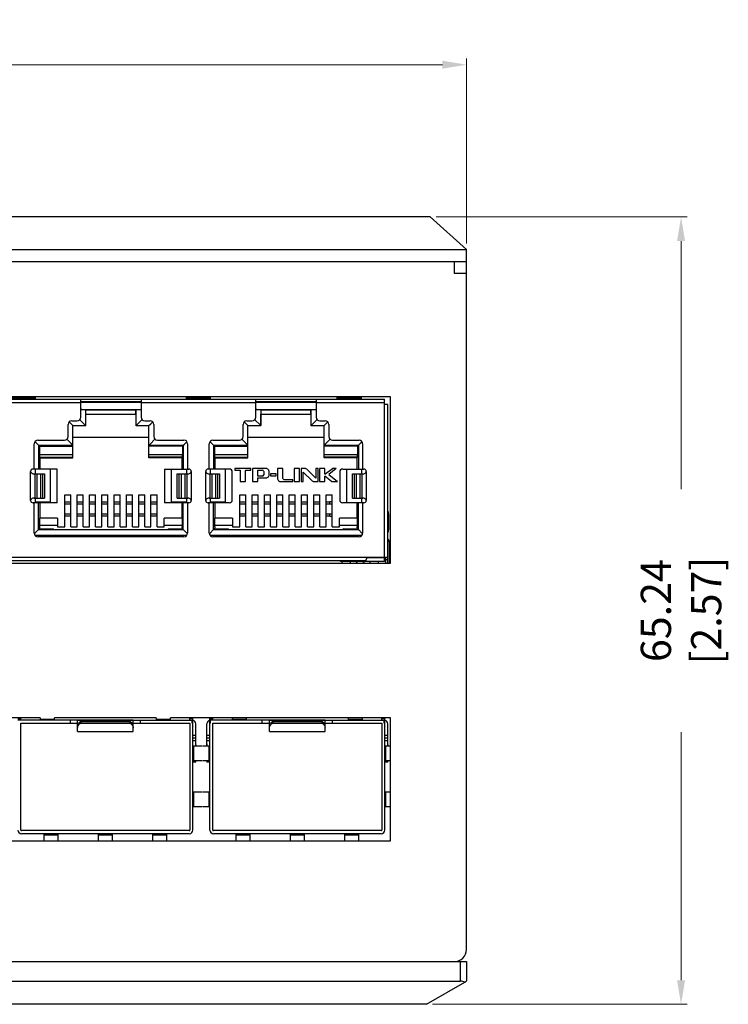
# Model space of a CAD drawing. Units: millimetres. Extents: x 2534 to 3374, y 1313 to 1890.
# Drawn here: x 2899 to 2957, y 1617 to 1699 of the extents above; entities that cross this region are included whole.
import ezdxf

# ---------------------------------------------------------------- set-up
doc = ezdxf.new("R2010")
doc.units = ezdxf.units.MM
doc.layers.add('ECAD_SFP-C-H8_95', color=7, linetype='Continuous')
doc.styles.add('DIM', font='simplex.shx', dxfattribs={"width": 0.8})
doc.dimstyles.new('11', dxfattribs={"dimtxt": 2.5, "dimasz": 2, "dimexe": 0.49975, "dimexo": 0.49975, "dimgap": 0.49975, "dimtad": 0, "dimzin": 1, "dimdsep": 46, "dimtxsty": 'DIM', "dimcen": 0, "dimclrd": 3, "dimclre": 3, "dimclrt": 7, "dimazin": 0, "dimtfac": 1, "dimtofl": 0, "dimtmove": 0, "dimatfit": 3, "dimfxl": 1, "dimtolj": 1, "dimlwd": 5, "dimlwe": 5, "dimarcsym": 0})

# ---------------------------------------------------------------- blocks, each defined once
blk = doc.blocks.new('*D44')
at = {"color": 3, "lineweight": 5, "transparency": 16777216}
for p, q in [((2798.516, 1680.124), (2798.516, 1695.439)), ((2935.516, 1680.124), (2935.516, 1695.439)), ((2800.516, 1694.939), (2856.183, 1694.939)), ((2933.516, 1694.939), (2877.849, 1694.939))]:
    blk.add_line(p, q, dxfattribs=at)
at = {"color": 3, "transparency": 16777216}
for points in [[(2800.516, 1695.272), (2800.516, 1694.606), (2798.516, 1694.939)], [(2933.516, 1695.272), (2933.516, 1694.606), (2935.516, 1694.939)]]:
    blk.add_solid(points, dxfattribs=at)
at = {"layer": 'DEFPOINTS', "color": 0, "transparency": 16777216}
for p in [(2798.516, 1694.939), (2798.516, 1679.624), (2935.516, 1679.624)]:
    blk.add_point(p, dxfattribs=at)
at = {"color": 7, "transparency": 16777216, "insert": (2867.016, 1694.939), "char_height": 2.5, "attachment_point": 5, "style": 'DIM'}
blk.add_mtext('\\A1;137.00 [5.39]', dxfattribs=at)
blk = doc.blocks.new('*D45')
at = {"color": 3, "lineweight": 5, "transparency": 16777216}
for p, q in [((2933.015, 1682.324), (2953.788, 1682.324)), ((2953.289, 1680.324), (2953.289, 1659.776)), ((2953.289, 1619.085), (2953.289, 1639.633)), ((2932.695, 1617.085), (2953.788, 1617.085))]:
    blk.add_line(p, q, dxfattribs=at)
at = {"color": 3, "transparency": 16777216}
for points in [[(2952.955, 1680.324), (2953.622, 1680.324), (2953.289, 1682.324)], [(2952.955, 1619.085), (2953.622, 1619.085), (2953.289, 1617.085)]]:
    blk.add_solid(points, dxfattribs=at)
at = {"layer": 'DEFPOINTS', "color": 0, "transparency": 16777216}
for p in [(2932.516, 1682.324), (2932.195, 1617.085), (2953.289, 1617.085)]:
    blk.add_point(p, dxfattribs=at)
at = {"color": 7, "transparency": 16777216, "insert": (2953.289, 1649.705), "char_height": 2.5, "attachment_point": 5, "rotation": 90, "style": 'DIM'}
blk.add_mtext('\\A1;65.24 [2.57]', dxfattribs=at)

msp = doc.modelspace()

# ---------------------------------------------------------------- linework, layer by layer
at = {"color": 7, "linetype": 'Continuous'}
for p, q in [((2932.516, 1682.324), (2801.516, 1682.324)), ((2935.516, 1679.624), (2932.516, 1682.324)), ((2798.516, 1679.624), (2935.516, 1679.624)), ((2935.516, 1621.624), (2935.516, 1679.624)), ((2798.516, 1678.624), (2935.516, 1678.624)), ((2934.516, 1677.624), (2934.516, 1678.624)), ((2935.516, 1677.624), (2934.516, 1677.624)), ((2929.215, 1667.424), (2810.415, 1667.424)), ((2810.915, 1667.224), (2928.715, 1667.224)), ((2903.565, 1666.924), (2894.065, 1666.924)), ((2899.815, 1667.37), (2897.815, 1667.37)), ((2897.815, 1667.271), (2899.815, 1667.271)), ((2899.815, 1667.253), (2899.815, 1667.41)), ((2903.565, 1665.724), (2903.565, 1667.224)), ((2903.565, 1667.024), (2908.565, 1667.024)), ((2903.565, 1666.974), (2908.565, 1666.974)), ((2908.565, 1667.224), (2908.565, 1665.724)), ((2918.065, 1666.924), (2908.565, 1666.924)), ((2912.315, 1667.225), (2912.315, 1667.41)), ((2914.315, 1667.37), (2912.315, 1667.37)), ((2912.315, 1667.271), (2914.315, 1667.271)), ((2914.315, 1667.253), (2914.315, 1667.41)), ((2918.065, 1665.724), (2918.065, 1667.224)), ((2918.065, 1667.024), (2923.065, 1667.024)), ((2918.065, 1666.974), (2923.065, 1666.974)), ((2923.065, 1667.224), (2923.065, 1665.724)), ((2928.715, 1666.924), (2923.065, 1666.924)), ((2924.815, 1667.225), (2924.815, 1667.41)), ((2926.815, 1667.37), (2924.815, 1667.37)), ((2924.815, 1667.271), (2926.815, 1667.271)), ((2926.815, 1667.253), (2926.815, 1667.41)), ((2928.715, 1653.774), (2928.715, 1667.224)), ((2929.015, 1666.774), (2928.715, 1666.774)), ((2929.015, 1653.624), (2929.015, 1666.774)), ((2929.215, 1653.624), (2929.215, 1667.424)), ((2903.565, 1666.374), (2908.565, 1666.374)), ((2903.97, 1666.37), (2903.97, 1665.03)), ((2903.97, 1666.37), (2903.997, 1666.343)), ((2903.982, 1665.974), (2908.149, 1665.974)), ((2903.982, 1665.017), (2903.982, 1665.974)), ((2903.997, 1666.343), (2908.134, 1666.343)), ((2903.997, 1665.974), (2903.997, 1666.343)), ((2908.161, 1666.37), (2908.134, 1666.343)), ((2908.134, 1665.974), (2908.134, 1666.343)), ((2908.149, 1665.017), (2908.149, 1665.974)), ((2908.161, 1665.03), (2908.161, 1666.37)), ((2918.065, 1666.374), (2923.065, 1666.374)), ((2918.47, 1666.37), (2918.497, 1666.343)), ((2918.47, 1666.37), (2918.47, 1665.03)), ((2918.482, 1665.974), (2922.649, 1665.974)), ((2918.482, 1665.017), (2918.482, 1665.974)), ((2918.497, 1666.343), (2922.634, 1666.343)), ((2918.497, 1665.974), (2918.497, 1666.343)), ((2922.661, 1666.37), (2922.634, 1666.343)), ((2922.634, 1665.974), (2922.634, 1666.343)), ((2922.649, 1665.017), (2922.649, 1665.974)), ((2922.661, 1665.03), (2922.661, 1666.37)), ((2902.515, 1664.124), (2902.515, 1665.124)), ((2902.772, 1665.173), (2902.607, 1665.338)), ((2902.915, 1665.03), (2902.772, 1665.173)), ((2902.815, 1665.424), (2903.265, 1665.424)), ((2903.97, 1665.03), (2903.47, 1665.53)), ((2908.161, 1665.03), (2908.661, 1665.53)), ((2908.865, 1665.424), (2909.315, 1665.424)), ((2909.215, 1665.03), (2909.359, 1665.173)), ((2909.359, 1665.173), (2909.524, 1665.338)), ((2909.615, 1665.124), (2909.615, 1664.124)), ((2917.015, 1664.124), (2917.015, 1665.124)), ((2917.272, 1665.173), (2917.107, 1665.338)), ((2917.415, 1665.03), (2917.272, 1665.173)), ((2917.315, 1665.424), (2917.765, 1665.424)), ((2918.47, 1665.03), (2917.97, 1665.53)), ((2922.661, 1665.03), (2923.161, 1665.53)), ((2923.365, 1665.424), (2923.815, 1665.424)), ((2923.715, 1665.03), (2923.859, 1665.173)), ((2923.859, 1665.173), (2924.024, 1665.338)), ((2924.115, 1665.124), (2924.115, 1664.124)), ((2902.915, 1665.03), (2903.97, 1665.03)), ((2902.915, 1662.374), (2902.915, 1665.03)), ((2903.982, 1665.017), (2902.915, 1665.017)), ((2909.215, 1665.017), (2908.149, 1665.017)), ((2908.161, 1665.03), (2909.215, 1665.03)), ((2909.215, 1662.374), (2909.215, 1665.03)), ((2917.415, 1665.03), (2918.47, 1665.03)), ((2917.415, 1662.374), (2917.415, 1665.03)), ((2918.482, 1665.017), (2917.415, 1665.017)), ((2923.715, 1665.017), (2922.649, 1665.017)), ((2922.661, 1665.03), (2923.715, 1665.03)), ((2923.715, 1662.374), (2923.715, 1665.03)), ((2899.715, 1661.434), (2899.715, 1663.524)), ((2899.836, 1663.643), (2899.777, 1663.703)), ((2899.925, 1663.554), (2899.836, 1663.643)), ((2899.975, 1663.505), (2899.925, 1663.554)), ((2900.07, 1663.41), (2899.975, 1663.505)), ((2900.015, 1663.824), (2902.215, 1663.824)), ((2902.822, 1663.504), (2902.415, 1663.91)), ((2902.915, 1663.41), (2902.822, 1663.504)), ((2902.915, 1664.074), (2909.215, 1664.074)), ((2909.215, 1663.41), (2909.309, 1663.503)), ((2909.309, 1663.503), (2909.715, 1663.91)), ((2909.915, 1663.824), (2912.115, 1663.824)), ((2912.061, 1663.41), (2912.156, 1663.505)), ((2912.156, 1663.505), (2912.205, 1663.554)), ((2912.205, 1663.554), (2912.295, 1663.644)), ((2912.295, 1663.644), (2912.354, 1663.703)), ((2912.415, 1663.524), (2912.415, 1661.434)), ((2914.215, 1661.434), (2914.215, 1663.524)), ((2914.336, 1663.643), (2914.277, 1663.703)), ((2914.425, 1663.554), (2914.336, 1663.643)), ((2914.475, 1663.505), (2914.425, 1663.554)), ((2914.57, 1663.41), (2914.475, 1663.505)), ((2914.515, 1663.824), (2916.715, 1663.824)), ((2917.322, 1663.504), (2916.915, 1663.91)), ((2917.415, 1663.41), (2917.322, 1663.504)), ((2917.415, 1664.074), (2923.715, 1664.074)), ((2923.715, 1663.41), (2923.809, 1663.503)), ((2923.809, 1663.503), (2924.215, 1663.91)), ((2924.415, 1663.824), (2926.615, 1663.824)), ((2926.561, 1663.41), (2926.656, 1663.505)), ((2926.656, 1663.505), (2926.705, 1663.554)), ((2926.705, 1663.554), (2926.795, 1663.644)), ((2926.795, 1663.644), (2926.854, 1663.703)), ((2926.915, 1663.524), (2926.915, 1661.434)), ((2900.07, 1663.41), (2902.915, 1663.41)), ((2900.07, 1663.41), (2900.07, 1661.434)), ((2900.07, 1663.41), (2900.138, 1663.342)), ((2900.138, 1663.342), (2902.915, 1663.342)), ((2900.138, 1663.342), (2900.138, 1662.628)), ((2909.215, 1663.41), (2912.061, 1663.41)), ((2911.993, 1663.342), (2909.215, 1663.342)), ((2912.061, 1663.41), (2911.993, 1663.342)), ((2911.993, 1663.342), (2911.993, 1662.628)), ((2912.061, 1663.41), (2912.061, 1661.434)), ((2914.57, 1663.41), (2917.415, 1663.41)), ((2914.57, 1663.41), (2914.638, 1663.342)), ((2914.57, 1663.41), (2914.57, 1661.434)), ((2914.638, 1663.342), (2917.415, 1663.342)), ((2914.638, 1663.342), (2914.638, 1662.628)), ((2923.715, 1663.41), (2926.561, 1663.41)), ((2926.493, 1663.342), (2923.715, 1663.342)), ((2926.561, 1663.41), (2926.493, 1663.342)), ((2926.493, 1663.342), (2926.493, 1662.628)), ((2926.561, 1663.41), (2926.561, 1661.434)), ((2900.138, 1662.628), (2902.915, 1662.628)), ((2900.14, 1662.428), (2902.915, 1662.428)), ((2900.167, 1662.374), (2900.14, 1662.428)), ((2900.167, 1662.374), (2902.915, 1662.374)), ((2900.167, 1662.374), (2900.167, 1661.434)), ((2909.215, 1662.628), (2911.993, 1662.628)), ((2911.991, 1662.428), (2909.215, 1662.428)), ((2911.964, 1662.374), (2909.215, 1662.374)), ((2911.964, 1662.374), (2911.991, 1662.428)), ((2911.964, 1661.434), (2911.964, 1662.374)), ((2914.638, 1662.628), (2917.415, 1662.628)), ((2914.64, 1662.428), (2917.415, 1662.428)), ((2914.667, 1662.374), (2914.64, 1662.428)), ((2914.667, 1662.374), (2917.415, 1662.374)), ((2914.667, 1662.374), (2914.667, 1661.434)), ((2923.715, 1662.628), (2926.493, 1662.628)), ((2926.491, 1662.428), (2923.715, 1662.428)), ((2926.464, 1662.374), (2923.715, 1662.374)), ((2926.464, 1662.374), (2926.491, 1662.428)), ((2926.464, 1661.434), (2926.464, 1662.374)), ((2899.414, 1658.834), (2899.414, 1661.234)), ((2901.615, 1661.434), (2899.614, 1661.434)), ((2899.696, 1661.034), (2900.565, 1661.034)), ((2899.76, 1661.034), (2899.76, 1659.034)), ((2899.791, 1661.434), (2899.791, 1661.034)), ((2899.955, 1659.034), (2899.955, 1661.034)), ((2900.219, 1661.034), (2900.219, 1659.034)), ((2900.427, 1659.034), (2900.427, 1661.034)), ((2900.565, 1661.034), (2900.565, 1659.034)), ((2901.065, 1658.634), (2901.065, 1661.434)), ((2901.615, 1658.634), (2901.615, 1661.434)), ((2910.515, 1661.434), (2912.517, 1661.434)), ((2910.515, 1661.434), (2910.515, 1658.634)), ((2911.065, 1661.434), (2911.065, 1658.634)), ((2911.566, 1661.034), (2912.435, 1661.034)), ((2911.566, 1659.034), (2911.566, 1661.034)), ((2911.704, 1661.034), (2911.704, 1659.034)), ((2911.912, 1659.034), (2911.912, 1661.034)), ((2912.176, 1661.034), (2912.176, 1659.034)), ((2912.34, 1661.034), (2912.34, 1661.434)), ((2912.371, 1659.034), (2912.371, 1661.034)), ((2912.717, 1661.234), (2912.717, 1658.834)), ((2913.914, 1658.834), (2913.914, 1661.234)), ((2915.865, 1661.434), (2914.114, 1661.434)), ((2914.196, 1661.034), (2915.065, 1661.034)), ((2914.26, 1661.034), (2914.26, 1659.034)), ((2914.291, 1661.434), (2914.291, 1661.034)), ((2914.455, 1659.034), (2914.455, 1661.034)), ((2914.719, 1661.034), (2914.719, 1659.034)), ((2914.927, 1659.034), (2914.927, 1661.034)), ((2915.065, 1661.034), (2915.065, 1659.034)), ((2915.565, 1658.634), (2915.565, 1661.434)), ((2916.115, 1658.884), (2916.115, 1661.184)), ((2917.663, 1661.491), (2916.316, 1661.491)), ((2916.316, 1661.491), (2916.316, 1661.332)), ((2916.316, 1661.332), (2916.765, 1661.332)), ((2916.765, 1661.332), (2916.765, 1660.391)), ((2917.221, 1661.332), (2917.663, 1661.332)), ((2917.221, 1660.391), (2917.221, 1661.332)), ((2917.663, 1661.332), (2917.663, 1661.491)), ((2918.846, 1661.491), (2917.785, 1661.491)), ((2917.785, 1661.491), (2917.785, 1660.391)), ((2918.231, 1661.332), (2918.596, 1661.332)), ((2918.231, 1660.853), (2918.231, 1661.332)), ((2918.683, 1661.304), (2918.596, 1661.332)), ((2918.714, 1661.251), (2918.683, 1661.304)), ((2918.714, 1661.251), (2918.718, 1661.222)), ((2918.718, 1661.222), (2918.718, 1660.959)), ((2918.922, 1661.485), (2918.846, 1661.491)), ((2918.986, 1661.469), (2918.922, 1661.485)), ((2918.986, 1661.469), (2919.039, 1661.443)), ((2919.039, 1661.443), (2919.082, 1661.41)), ((2919.082, 1661.41), (2919.115, 1661.371)), ((2919.115, 1661.371), (2919.139, 1661.328)), ((2919.156, 1661.283), (2919.139, 1661.328)), ((2919.165, 1661.236), (2919.156, 1661.283)), ((2919.168, 1661.191), (2919.165, 1661.236)), ((2919.168, 1660.949), (2919.168, 1661.191)), ((2919.747, 1661.026), (2919.289, 1661.026)), ((2919.289, 1661.026), (2919.289, 1660.867)), ((2919.747, 1660.867), (2919.747, 1661.026)), ((2920.315, 1661.491), (2919.87, 1661.491)), ((2919.87, 1661.491), (2919.87, 1660.692)), ((2920.315, 1660.657), (2920.315, 1661.491)), ((2921.692, 1661.491), (2921.248, 1661.491)), ((2921.248, 1661.491), (2921.248, 1660.391)), ((2921.692, 1660.391), (2921.692, 1661.491)), ((2922.108, 1661.491), (2921.815, 1661.491)), ((2921.815, 1661.491), (2921.815, 1660.391)), ((2922.695, 1660.48), (2922.001, 1661.167)), ((2922.001, 1660.391), (2922.001, 1661.167)), ((2922.183, 1661.481), (2922.108, 1661.491)), ((2922.183, 1661.481), (2922.257, 1661.452)), ((2922.257, 1661.452), (2922.316, 1661.411)), ((2922.316, 1661.411), (2923.041, 1660.678)), ((2923.229, 1661.491), (2923.041, 1661.491)), ((2923.041, 1661.491), (2923.041, 1660.678)), ((2923.229, 1660.391), (2923.229, 1661.491)), ((2923.797, 1661.491), (2923.352, 1661.491)), ((2923.352, 1661.491), (2923.352, 1660.391)), ((2923.797, 1661.006), (2924.42, 1661.491)), ((2923.797, 1661.006), (2923.797, 1661.491)), ((2924.736, 1661.491), (2924.118, 1660.99)), ((2924.736, 1661.491), (2924.42, 1661.491)), ((2925.015, 1661.184), (2925.015, 1658.884)), ((2925.265, 1661.434), (2927.017, 1661.434)), ((2925.565, 1661.434), (2925.565, 1658.634)), ((2926.066, 1661.034), (2926.935, 1661.034)), ((2926.066, 1659.034), (2926.066, 1661.034)), ((2926.204, 1661.034), (2926.204, 1659.034)), ((2926.412, 1659.034), (2926.412, 1661.034)), ((2926.676, 1661.034), (2926.676, 1659.034)), ((2926.84, 1661.034), (2926.84, 1661.434)), ((2926.871, 1659.034), (2926.871, 1661.034)), ((2927.217, 1661.234), (2927.217, 1658.834)), ((2916.765, 1660.391), (2917.221, 1660.391)), ((2917.785, 1660.391), (2918.231, 1660.391)), ((2918.594, 1660.853), (2918.231, 1660.853)), ((2918.231, 1660.696), (2918.842, 1660.696)), ((2918.231, 1660.391), (2918.231, 1660.696)), ((2918.626, 1660.858), (2918.594, 1660.853)), ((2918.626, 1660.858), (2918.686, 1660.886)), ((2918.686, 1660.886), (2918.718, 1660.959)), ((2918.842, 1660.696), (2918.918, 1660.702)), ((2918.918, 1660.702), (2918.984, 1660.718)), ((2919.04, 1660.743), (2918.984, 1660.718)), ((2919.086, 1660.775), (2919.04, 1660.743)), ((2919.122, 1660.814), (2919.086, 1660.775)), ((2919.147, 1660.857), (2919.122, 1660.814)), ((2919.147, 1660.857), (2919.163, 1660.902)), ((2919.163, 1660.902), (2919.168, 1660.949)), ((2919.289, 1660.867), (2919.747, 1660.867)), ((2919.87, 1660.692), (2919.874, 1660.631)), ((2919.874, 1660.631), (2919.887, 1660.574)), ((2919.887, 1660.574), (2919.91, 1660.523)), ((2919.942, 1660.479), (2919.91, 1660.523)), ((2919.983, 1660.442), (2919.942, 1660.479)), ((2920.035, 1660.415), (2919.983, 1660.442)), ((2920.035, 1660.415), (2920.095, 1660.397)), ((2920.095, 1660.397), (2920.166, 1660.391)), ((2920.166, 1660.391), (2921.125, 1660.391)), ((2920.334, 1660.597), (2920.315, 1660.657)), ((2920.334, 1660.597), (2920.38, 1660.562)), ((2920.439, 1660.55), (2920.38, 1660.562)), ((2921.125, 1660.55), (2920.439, 1660.55)), ((2921.125, 1660.391), (2921.125, 1660.55)), ((2921.248, 1660.391), (2921.692, 1660.391)), ((2921.815, 1660.391), (2922.001, 1660.391)), ((2922.749, 1660.433), (2922.695, 1660.48)), ((2922.81, 1660.402), (2922.749, 1660.433)), ((2922.81, 1660.402), (2922.883, 1660.391)), ((2922.883, 1660.391), (2923.229, 1660.391)), ((2923.352, 1660.391), (2923.797, 1660.391)), ((2924.332, 1660.393), (2923.797, 1660.835)), ((2923.797, 1660.391), (2923.797, 1660.835)), ((2924.118, 1660.99), (2924.823, 1660.393)), ((2924.332, 1660.393), (2924.823, 1660.393)), ((2901.615, 1658.634), (2899.614, 1658.634)), ((2899.696, 1659.034), (2900.565, 1659.034)), ((2899.715, 1656.124), (2899.715, 1658.634)), ((2899.791, 1659.034), (2899.791, 1658.634)), ((2899.801, 1658.732), (2901.065, 1658.732)), ((2900.07, 1656.418), (2900.07, 1658.634)), ((2900.167, 1658.634), (2900.167, 1657.374)), ((2902.245, 1659.292), (2902.745, 1659.292)), ((2902.245, 1656.641), (2902.245, 1659.292)), ((2902.245, 1658.732), (2902.745, 1658.732)), ((2902.745, 1656.641), (2902.745, 1659.292)), ((2903.265, 1659.292), (2903.765, 1659.292)), ((2903.265, 1656.641), (2903.265, 1659.292)), ((2903.265, 1658.732), (2903.765, 1658.732)), ((2903.765, 1656.641), (2903.765, 1659.292)), ((2904.285, 1659.292), (2904.785, 1659.292)), ((2904.285, 1656.641), (2904.285, 1659.292)), ((2904.285, 1658.732), (2904.785, 1658.732)), ((2904.785, 1656.641), (2904.785, 1659.292)), ((2905.305, 1659.292), (2905.805, 1659.292)), ((2905.305, 1656.641), (2905.305, 1659.292)), ((2905.305, 1658.732), (2905.805, 1658.732)), ((2905.805, 1656.641), (2905.805, 1659.292)), ((2906.325, 1659.292), (2906.825, 1659.292)), ((2906.325, 1656.641), (2906.325, 1659.292)), ((2906.325, 1658.732), (2906.825, 1658.732)), ((2906.825, 1656.641), (2906.825, 1659.292)), ((2907.345, 1659.292), (2907.845, 1659.292)), ((2907.345, 1656.641), (2907.345, 1659.292)), ((2907.345, 1658.732), (2907.845, 1658.732)), ((2907.845, 1656.641), (2907.845, 1659.292)), ((2908.365, 1659.292), (2908.865, 1659.292)), ((2908.365, 1656.641), (2908.365, 1659.292)), ((2908.365, 1658.732), (2908.865, 1658.732)), ((2908.865, 1656.641), (2908.865, 1659.292)), ((2909.385, 1659.292), (2909.885, 1659.292)), ((2909.385, 1656.641), (2909.385, 1659.292)), ((2909.385, 1658.732), (2909.885, 1658.732)), ((2909.885, 1656.641), (2909.885, 1659.292)), ((2912.517, 1658.634), (2910.515, 1658.634)), ((2911.065, 1658.732), (2912.33, 1658.732)), ((2911.566, 1659.034), (2912.435, 1659.034)), ((2911.964, 1657.374), (2911.964, 1658.634)), ((2912.061, 1656.418), (2912.061, 1658.634)), ((2912.34, 1658.634), (2912.34, 1659.034)), ((2912.415, 1658.634), (2912.415, 1656.124)), ((2915.865, 1658.634), (2914.114, 1658.634)), ((2914.196, 1659.034), (2915.065, 1659.034)), ((2914.215, 1656.124), (2914.215, 1658.634)), ((2914.291, 1659.034), (2914.291, 1658.634)), ((2914.301, 1658.732), (2915.565, 1658.732)), ((2914.57, 1656.418), (2914.57, 1658.634)), ((2914.667, 1658.634), (2914.667, 1657.374)), ((2916.745, 1659.292), (2917.245, 1659.292)), ((2916.745, 1656.641), (2916.745, 1659.292)), ((2916.745, 1658.732), (2917.245, 1658.732)), ((2917.245, 1656.641), (2917.245, 1659.292)), ((2917.765, 1659.292), (2918.265, 1659.292)), ((2917.765, 1656.641), (2917.765, 1659.292)), ((2917.765, 1658.732), (2918.265, 1658.732)), ((2918.265, 1656.641), (2918.265, 1659.292)), ((2918.785, 1659.292), (2919.285, 1659.292)), ((2918.785, 1656.641), (2918.785, 1659.292)), ((2918.785, 1658.732), (2919.285, 1658.732)), ((2919.285, 1656.641), (2919.285, 1659.292)), ((2919.805, 1659.292), (2920.305, 1659.292)), ((2919.805, 1656.641), (2919.805, 1659.292)), ((2919.805, 1658.732), (2920.305, 1658.732)), ((2920.305, 1656.641), (2920.305, 1659.292)), ((2920.825, 1659.292), (2921.325, 1659.292)), ((2920.825, 1656.641), (2920.825, 1659.292)), ((2920.825, 1658.732), (2921.325, 1658.732)), ((2921.325, 1656.641), (2921.325, 1659.292)), ((2921.845, 1659.292), (2922.345, 1659.292)), ((2921.845, 1656.641), (2921.845, 1659.292)), ((2921.845, 1658.732), (2922.345, 1658.732)), ((2922.345, 1656.641), (2922.345, 1659.292)), ((2922.865, 1659.292), (2923.365, 1659.292)), ((2922.865, 1656.641), (2922.865, 1659.292)), ((2922.865, 1658.732), (2923.365, 1658.732)), ((2923.365, 1656.641), (2923.365, 1659.292)), ((2923.885, 1659.292), (2924.385, 1659.292)), ((2923.885, 1656.641), (2923.885, 1659.292)), ((2923.885, 1658.732), (2924.211, 1658.732)), ((2924.211, 1658.532), (2924.211, 1658.732)), ((2924.385, 1656.641), (2924.385, 1659.292)), ((2927.017, 1658.634), (2925.265, 1658.634)), ((2926.066, 1659.034), (2926.935, 1659.034)), ((2926.464, 1657.374), (2926.464, 1658.634)), ((2926.561, 1656.418), (2926.561, 1658.634)), ((2926.84, 1658.634), (2926.84, 1659.034)), ((2926.915, 1658.634), (2926.915, 1656.124)), ((2902.745, 1658.532), (2902.245, 1658.532)), ((2903.765, 1658.532), (2903.265, 1658.532)), ((2904.785, 1658.532), (2904.285, 1658.532)), ((2905.805, 1658.532), (2905.305, 1658.532)), ((2906.825, 1658.532), (2906.325, 1658.532)), ((2907.845, 1658.532), (2907.345, 1658.532)), ((2908.865, 1658.532), (2908.365, 1658.532)), ((2909.885, 1658.532), (2909.385, 1658.532)), ((2917.245, 1658.532), (2916.745, 1658.532)), ((2918.265, 1658.532), (2917.765, 1658.532)), ((2919.285, 1658.532), (2918.785, 1658.532)), ((2920.305, 1658.532), (2919.805, 1658.532)), ((2921.325, 1658.532), (2920.825, 1658.532)), ((2922.345, 1658.532), (2921.845, 1658.532)), ((2923.365, 1658.532), (2922.865, 1658.532)), ((2924.211, 1658.532), (2923.885, 1658.532)), ((2901.645, 1657.374), (2900.167, 1657.374)), ((2900.174, 1656.652), (2900.174, 1657.374)), ((2901.645, 1657.374), (2901.645, 1656.641)), ((2902.245, 1657.724), (2902.745, 1657.724)), ((2902.745, 1657.524), (2902.245, 1657.524)), ((2903.265, 1657.724), (2903.765, 1657.724)), ((2903.765, 1657.524), (2903.265, 1657.524)), ((2904.285, 1657.724), (2904.785, 1657.724)), ((2904.785, 1657.524), (2904.285, 1657.524)), ((2905.305, 1657.724), (2905.805, 1657.724)), ((2905.805, 1657.524), (2905.305, 1657.524)), ((2906.325, 1657.724), (2906.825, 1657.724)), ((2906.825, 1657.524), (2906.325, 1657.524)), ((2907.345, 1657.724), (2907.845, 1657.724)), ((2907.845, 1657.524), (2907.345, 1657.524)), ((2908.365, 1657.724), (2908.865, 1657.724)), ((2908.865, 1657.524), (2908.365, 1657.524)), ((2909.385, 1657.724), (2909.885, 1657.724)), ((2909.885, 1657.524), (2909.385, 1657.524)), ((2911.964, 1657.374), (2910.485, 1657.374)), ((2910.485, 1656.641), (2910.485, 1657.374)), ((2911.957, 1657.374), (2911.957, 1656.652)), ((2916.145, 1657.374), (2914.667, 1657.374)), ((2914.674, 1656.652), (2914.674, 1657.374)), ((2916.145, 1657.374), (2916.145, 1656.641)), ((2916.745, 1657.724), (2917.245, 1657.724)), ((2917.245, 1657.524), (2916.745, 1657.524)), ((2917.765, 1657.724), (2918.265, 1657.724)), ((2918.265, 1657.524), (2917.765, 1657.524)), ((2918.785, 1657.724), (2919.285, 1657.724)), ((2919.285, 1657.524), (2918.785, 1657.524)), ((2919.805, 1657.724), (2920.305, 1657.724)), ((2920.305, 1657.524), (2919.805, 1657.524)), ((2920.825, 1657.724), (2921.325, 1657.724)), ((2921.325, 1657.524), (2920.825, 1657.524)), ((2921.845, 1657.724), (2922.345, 1657.724)), ((2922.345, 1657.524), (2921.845, 1657.524)), ((2922.865, 1657.724), (2923.365, 1657.724)), ((2923.365, 1657.524), (2922.865, 1657.524)), ((2923.885, 1657.724), (2924.212, 1657.724)), ((2924.211, 1657.524), (2923.885, 1657.524)), ((2924.211, 1657.524), (2924.211, 1657.724)), ((2926.464, 1657.374), (2924.985, 1657.374)), ((2924.985, 1656.641), (2924.985, 1657.374)), ((2926.457, 1657.374), (2926.457, 1656.652)), ((2929.058, 1657.726), (2929.058, 1656.401)), ((2900.07, 1656.418), (2899.745, 1656.093)), ((2900.07, 1656.418), (2900.144, 1656.492)), ((2900.07, 1656.418), (2912.061, 1656.418)), ((2900.16, 1656.61), (2900.144, 1656.492)), ((2900.144, 1656.492), (2901.287, 1656.492)), ((2900.174, 1656.652), (2900.16, 1656.61)), ((2900.174, 1656.774), (2901.645, 1656.774)), ((2901.287, 1656.492), (2901.346, 1656.433)), ((2901.346, 1656.433), (2910.785, 1656.433)), ((2901.645, 1656.641), (2902.245, 1656.641)), ((2902.745, 1656.641), (2903.265, 1656.641)), ((2903.765, 1656.641), (2904.285, 1656.641)), ((2904.785, 1656.641), (2905.305, 1656.641)), ((2905.805, 1656.641), (2906.325, 1656.641)), ((2906.825, 1656.641), (2907.345, 1656.641)), ((2907.845, 1656.641), (2908.365, 1656.641)), ((2908.865, 1656.641), (2909.385, 1656.641)), ((2909.885, 1656.641), (2910.485, 1656.641)), ((2910.485, 1656.774), (2911.957, 1656.774)), ((2910.844, 1656.492), (2910.785, 1656.433)), ((2910.844, 1656.492), (2911.987, 1656.492)), ((2911.971, 1656.61), (2911.957, 1656.652)), ((2911.987, 1656.492), (2911.971, 1656.61)), ((2912.061, 1656.418), (2911.987, 1656.492)), ((2912.061, 1656.418), (2912.385, 1656.095)), ((2914.57, 1656.418), (2914.245, 1656.093)), ((2914.57, 1656.418), (2914.644, 1656.492)), ((2914.57, 1656.418), (2926.561, 1656.418)), ((2914.66, 1656.61), (2914.644, 1656.492)), ((2914.644, 1656.492), (2915.787, 1656.492)), ((2914.674, 1656.652), (2914.66, 1656.61)), ((2914.674, 1656.774), (2916.145, 1656.774)), ((2915.787, 1656.492), (2915.846, 1656.433)), ((2915.846, 1656.433), (2925.285, 1656.433)), ((2916.145, 1656.641), (2916.745, 1656.641)), ((2917.245, 1656.641), (2917.765, 1656.641)), ((2918.265, 1656.641), (2918.785, 1656.641)), ((2919.285, 1656.641), (2919.805, 1656.641)), ((2920.305, 1656.641), (2920.825, 1656.641)), ((2921.325, 1656.641), (2921.845, 1656.641)), ((2922.345, 1656.641), (2922.865, 1656.641)), ((2923.365, 1656.641), (2923.885, 1656.641)), ((2924.385, 1656.641), (2924.985, 1656.641)), ((2924.985, 1656.774), (2926.457, 1656.774)), ((2925.344, 1656.492), (2925.285, 1656.433)), ((2925.344, 1656.492), (2926.487, 1656.492)), ((2926.471, 1656.61), (2926.457, 1656.652)), ((2926.487, 1656.492), (2926.471, 1656.61)), ((2926.561, 1656.418), (2926.487, 1656.492)), ((2926.561, 1656.418), (2926.885, 1656.095)), ((2899.745, 1656.093), (2899.722, 1656.07)), ((2912.333, 1655.918), (2899.798, 1655.918)), ((2912.115, 1655.824), (2900.015, 1655.824)), ((2912.385, 1656.095), (2912.41, 1656.07)), ((2914.245, 1656.093), (2914.222, 1656.07)), ((2926.833, 1655.918), (2914.298, 1655.918)), ((2926.615, 1655.824), (2914.515, 1655.824)), ((2926.885, 1656.095), (2926.91, 1656.07)), ((2929.115, 1655.424), (2929.015, 1655.424)), ((2929.115, 1655.424), (2929.115, 1653.624)), ((2810.615, 1654.124), (2929.015, 1654.124)), ((2927.215, 1653.824), (2812.415, 1653.824)), ((2925.085, 1653.774), (2925.085, 1653.824)), ((2928.715, 1653.774), (2925.085, 1653.774)), ((2925.215, 1653.624), (2925.215, 1653.774)), ((2925.886, 1653.774), (2925.886, 1653.624)), ((2927.215, 1653.824), (2927.215, 1653.952)), ((2928.715, 1654.074), (2927.247, 1654.074)), ((2927.545, 1653.624), (2927.545, 1653.774)), ((2928.215, 1653.624), (2928.215, 1653.774)), ((2928.815, 1654.124), (2928.815, 1653.624)), ((2929.015, 1653.924), (2928.815, 1653.924)), ((2810.415, 1653.624), (2929.215, 1653.624)), ((2900.205, 1640.824), (2804.67, 1640.824)), ((2909.805, 1640.824), (2901.405, 1640.824)), ((2929.215, 1640.824), (2911.005, 1640.824)), ((2929.215, 1630.624), (2929.215, 1640.824)), ((2897.868, 1630.624), (2929.215, 1630.624)), ((2798.516, 1620.624), (2935.516, 1620.624)), ((2935.016, 1619.002), (2935.016, 1620.624)), ((2935.516, 1620.624), (2935.516, 1619.026)), ((2799.016, 1619.002), (2935.016, 1619.002)), ((2932.195, 1617.085), (2935.369, 1618.918)), ((2935.369, 1618.918), (2935.516, 1619.026)), ((2932.195, 1617.085), (2801.836, 1617.085))]:
    msp.add_line(p, q, dxfattribs=at)
for centre, radius, start, end in [((2902.815, 1665.124), 0.3, 90, 180), ((2903.265, 1665.724), 0.3, 270, 0), ((2908.865, 1665.724), 0.3, 180, 270), ((2909.315, 1665.124), 0.3, 0, 90), ((2917.315, 1665.124), 0.3, 90, 180), ((2917.765, 1665.724), 0.3, 270, 0), ((2923.365, 1665.724), 0.3, 180, 270), ((2923.815, 1665.124), 0.3, 0, 90), ((2900.015, 1663.524), 0.3, 90, 180), ((2902.215, 1664.124), 0.3, 270, 0), ((2909.915, 1664.124), 0.3, 180, 270), ((2912.115, 1663.524), 0.3, 0, 90), ((2914.515, 1663.524), 0.3, 90, 180), ((2916.715, 1664.124), 0.3, 270, 0), ((2924.415, 1664.124), 0.3, 180, 270), ((2926.615, 1663.524), 0.3, 0, 90), ((2899.614, 1661.234), 0.2, 90, 180), ((2912.517, 1661.234), 0.2, 0, 90), ((2914.114, 1661.234), 0.2, 90, 180), ((2915.865, 1661.184), 0.25, 0, 90), ((2925.265, 1661.184), 0.25, 90, 180), ((2927.017, 1661.234), 0.2, 0, 90), ((2899.614, 1658.834), 0.2, 180, 270), ((2912.517, 1658.834), 0.2, 270, 0), ((2914.114, 1658.834), 0.2, 180, 270), ((2915.865, 1658.884), 0.25, 270, 0), ((2924.211, 1658.128), 0.604, 73.13662, 90), ((2925.265, 1658.884), 0.25, 180, 270), ((2927.017, 1658.834), 0.2, 270, 0), ((2924.211, 1658.128), 0.404, 64.41312, 90), ((2924.211, 1658.128), 0.404, 270.06281, 294.57139), ((2928.558, 1657.726), 0.5, 0, 23.60247), ((2924.211, 1658.128), 0.604, 270, 286.86572), ((2900.015, 1656.124), 0.3, 180, 270), ((2912.115, 1656.124), 0.3, 270, 0), ((2914.515, 1656.124), 0.3, 180, 270), ((2926.615, 1656.124), 0.3, 270, 0), ((2928.558, 1656.401), 0.5, 336.39863, 0), ((2928.815, 1655.424), 0.3, 0, 48.18969), ((2926.615, 1653.474), 0.3, 90, 149.88818), ((2926.815, 1653.474), 0.3, 30.11182, 67.31651), ((2934.516, 1621.624), 1, 270, 0)]:
    msp.add_arc(centre, radius, start, end, dxfattribs=at)
for centre, major_axis, ratio, start_param, end_param in [((2903.47, 1666.37), (0.5, 0), 0.008727, 1.180286, 1.378081), ((2917.97, 1666.37), (0.5, 0), 0.008727, 1.180286, 1.378081), ((2900.14, 1662.628), (0, 0.2), 0.008727, -4.712389, -3.159046), ((2911.991, 1662.628), (0, 0.2), 0.008727, -3.124139, -1.570796), ((2914.64, 1662.628), (0, 0.2), 0.008727, -4.712389, -3.159046), ((2926.491, 1662.628), (0, 0.2), 0.008727, -3.124139, -1.570796), ((2935.016, 1618.714), (0.5, 0), 0.57735, 0.785398, 1.570796)]:
    msp.add_ellipse(centre, major_axis=major_axis, ratio=ratio, start_param=start_param, end_param=end_param, dxfattribs=at)
for points, knots in [([(2899.414, 1661.234), (2899.414, 1661.204), (2899.438, 1661.145), (2899.485, 1661.108), (2899.51, 1661.092)], [0, 0, 0, 0, 0.500582, 1, 1, 1, 1]), ([(2899.51, 1661.092), (2899.54, 1661.073), (2899.602, 1661.047), (2899.667, 1661.034), (2899.696, 1661.034)], [0, 0, 0, 0, 0.558696, 1, 1, 1, 1]), ([(2912.47, 1661.037), (2912.506, 1661.042), (2912.583, 1661.065), (2912.653, 1661.109), (2912.681, 1661.142)], [0, 0, 0, 0, 0.461951, 1, 1, 1, 1]), ([(2913.914, 1661.234), (2913.914, 1661.204), (2913.938, 1661.145), (2913.985, 1661.108), (2914.01, 1661.092)], [0, 0, 0, 0, 0.500582, 1, 1, 1, 1]), ([(2914.01, 1661.092), (2914.04, 1661.073), (2914.102, 1661.047), (2914.167, 1661.034), (2914.196, 1661.034)], [0, 0, 0, 0, 0.558696, 1, 1, 1, 1]), ([(2926.97, 1661.037), (2927.006, 1661.042), (2927.083, 1661.065), (2927.153, 1661.109), (2927.181, 1661.142)], [0, 0, 0, 0, 0.461951, 1, 1, 1, 1]), ([(2899.661, 1659.031), (2899.625, 1659.026), (2899.548, 1659.003), (2899.478, 1658.958), (2899.45, 1658.926)], [0, 0, 0, 0, 0.461951, 1, 1, 1, 1]), ([(2912.621, 1658.976), (2912.59, 1658.995), (2912.529, 1659.021), (2912.464, 1659.034), (2912.435, 1659.034)], [0, 0, 0, 0, 0.558696, 1, 1, 1, 1]), ([(2912.717, 1658.834), (2912.717, 1658.863), (2912.693, 1658.923), (2912.646, 1658.96), (2912.621, 1658.976)], [0, 0, 0, 0, 0.500582, 1, 1, 1, 1]), ([(2914.161, 1659.031), (2914.125, 1659.026), (2914.048, 1659.003), (2913.978, 1658.958), (2913.95, 1658.926)], [0, 0, 0, 0, 0.461951, 1, 1, 1, 1]), ([(2927.121, 1658.976), (2927.09, 1658.995), (2927.029, 1659.021), (2926.964, 1659.034), (2926.935, 1659.034)], [0, 0, 0, 0, 0.558696, 1, 1, 1, 1]), ([(2927.217, 1658.834), (2927.217, 1658.863), (2927.193, 1658.923), (2927.146, 1658.96), (2927.121, 1658.976)], [0, 0, 0, 0, 0.500582, 1, 1, 1, 1]), ([(2927.315, 1654.124), (2927.308, 1654.124), (2927.279, 1654.117), (2927.258, 1654.093), (2927.247, 1654.074)], [0, 0, 0, 0, 0.252918, 1, 1, 1, 1])]:
    msp.add_open_spline(points, degree=3, knots=knots, dxfattribs=at)
for points in [[(2912.435, 1661.034), (2912.447, 1661.034), (2912.458, 1661.035), (2912.47, 1661.037)], [(2912.681, 1661.142), (2912.702, 1661.167), (2912.717, 1661.201), (2912.717, 1661.234)], [(2926.935, 1661.034), (2926.947, 1661.034), (2926.958, 1661.035), (2926.97, 1661.037)], [(2927.181, 1661.142), (2927.202, 1661.167), (2927.217, 1661.201), (2927.217, 1661.234)], [(2899.45, 1658.926), (2899.429, 1658.9), (2899.414, 1658.867), (2899.414, 1658.834)], [(2899.696, 1659.034), (2899.684, 1659.034), (2899.672, 1659.033), (2899.661, 1659.031)], [(2913.95, 1658.926), (2913.929, 1658.9), (2913.914, 1658.867), (2913.914, 1658.834)], [(2914.196, 1659.034), (2914.184, 1659.034), (2914.172, 1659.033), (2914.161, 1659.031)], [(2927.221, 1654.003), (2927.217, 1653.986), (2927.215, 1653.969), (2927.215, 1653.952)], [(2927.247, 1654.074), (2927.234, 1654.052), (2927.226, 1654.028), (2927.221, 1654.003)]]:
    msp.add_open_spline(points, degree=3, dxfattribs=at)
at = {"layer": 'ECAD_SFP-C-H8_95', "color": 7, "linetype": 'Continuous'}
for p, q in [((2898.355, 1640.774), (2898.605, 1640.774)), ((2903.264, 1640.624), (2898.355, 1640.624)), ((2898.605, 1640.624), (2898.605, 1640.824)), ((2900.205, 1640.824), (2900.205, 1640.624)), ((2901.405, 1640.677), (2900.205, 1640.677)), ((2901.405, 1640.624), (2901.405, 1640.824)), ((2902.705, 1640.374), (2902.705, 1640.624)), ((2903.305, 1640.624), (2912.855, 1640.624)), ((2903.305, 1639.686), (2903.305, 1640.624)), ((2907.905, 1640.616), (2903.305, 1640.616)), ((2907.905, 1639.686), (2907.905, 1640.624)), ((2908.505, 1640.374), (2908.505, 1640.624)), ((2909.805, 1640.824), (2909.805, 1640.624)), ((2911.005, 1640.677), (2909.805, 1640.677)), ((2911.005, 1640.624), (2911.005, 1640.824)), ((2912.605, 1640.624), (2912.605, 1640.824)), ((2912.605, 1640.774), (2912.855, 1640.774)), ((2912.795, 1640.374), (2912.795, 1640.624)), ((2912.855, 1631.524), (2912.855, 1640.824)), ((2914.255, 1631.524), (2914.255, 1640.824)), ((2914.255, 1640.774), (2914.505, 1640.774)), ((2919.164, 1640.624), (2914.255, 1640.624)), ((2914.315, 1640.374), (2914.315, 1640.624)), ((2914.505, 1640.624), (2914.505, 1640.824)), ((2916.105, 1640.824), (2916.105, 1640.624)), ((2917.305, 1640.677), (2916.105, 1640.677)), ((2917.305, 1640.624), (2917.305, 1640.824)), ((2918.605, 1640.374), (2918.605, 1640.624)), ((2919.205, 1640.624), (2928.755, 1640.624)), ((2919.205, 1639.686), (2919.205, 1640.624)), ((2923.805, 1640.616), (2919.205, 1640.616)), ((2923.805, 1639.686), (2923.805, 1640.624)), ((2924.405, 1640.374), (2924.405, 1640.624)), ((2925.705, 1640.824), (2925.705, 1640.624)), ((2926.905, 1640.677), (2925.705, 1640.677)), ((2926.905, 1640.624), (2926.905, 1640.824)), ((2928.505, 1640.624), (2928.505, 1640.824)), ((2928.505, 1640.774), (2928.755, 1640.774)), ((2928.695, 1640.374), (2928.695, 1640.624)), ((2928.755, 1631.524), (2928.755, 1640.824)), ((2898.605, 1640.374), (2903.305, 1640.374)), ((2898.605, 1631.524), (2898.605, 1640.374)), ((2907.655, 1640.482), (2903.555, 1640.482)), ((2903.555, 1640.482), (2903.555, 1640.366)), ((2903.555, 1640.366), (2907.655, 1640.366)), ((2907.655, 1640.366), (2907.655, 1640.482)), ((2907.905, 1640.374), (2912.605, 1640.374)), ((2912.605, 1640.374), (2912.605, 1631.524)), ((2912.795, 1640.374), (2912.855, 1640.374)), ((2913.095, 1638.474), (2913.095, 1640.324)), ((2914.015, 1638.474), (2914.015, 1640.324)), ((2914.315, 1640.374), (2914.255, 1640.374)), ((2914.505, 1640.374), (2919.205, 1640.374)), ((2914.505, 1631.524), (2914.505, 1640.374)), ((2923.555, 1640.482), (2919.455, 1640.482)), ((2919.455, 1640.482), (2919.455, 1640.366)), ((2919.455, 1640.366), (2923.555, 1640.366)), ((2923.555, 1640.366), (2923.555, 1640.482)), ((2923.805, 1640.374), (2928.505, 1640.374)), ((2928.505, 1640.374), (2928.505, 1631.524)), ((2928.695, 1640.374), (2928.755, 1640.374)), ((2928.995, 1638.474), (2928.995, 1640.324)), ((2903.305, 1639.686), (2907.905, 1639.686)), ((2912.855, 1639.374), (2913.095, 1639.374)), ((2913.095, 1639.124), (2912.855, 1639.124)), ((2914.015, 1639.374), (2914.255, 1639.374)), ((2914.255, 1639.124), (2914.015, 1639.124)), ((2919.205, 1639.686), (2923.805, 1639.686)), ((2928.755, 1639.374), (2928.995, 1639.374)), ((2928.995, 1639.124), (2928.755, 1639.124)), ((2913.095, 1638.924), (2912.855, 1638.924)), ((2913.605, 1638.474), (2912.855, 1638.474)), ((2912.938, 1637.274), (2912.938, 1638.474)), ((2913.105, 1638.574), (2913.105, 1638.474)), ((2914.255, 1638.474), (2913.653, 1638.474)), ((2914.005, 1638.574), (2914.005, 1638.474)), ((2914.255, 1638.924), (2914.015, 1638.924)), ((2914.172, 1638.474), (2914.172, 1637.274)), ((2928.995, 1638.924), (2928.755, 1638.924)), ((2928.9, 1638.474), (2928.755, 1638.474)), ((2928.837, 1637.274), (2928.837, 1638.474)), ((2929.215, 1638.474), (2928.9, 1638.474)), ((2929.005, 1638.574), (2929.005, 1638.474)), ((2912.855, 1637.274), (2913.605, 1637.274)), ((2913.095, 1637.144), (2912.855, 1637.144)), ((2913.095, 1637.144), (2913.095, 1637.274)), ((2913.653, 1637.274), (2914.255, 1637.274)), ((2914.015, 1637.274), (2914.015, 1637.144)), ((2914.255, 1637.144), (2914.015, 1637.144)), ((2928.755, 1637.274), (2928.9, 1637.274)), ((2928.995, 1637.144), (2928.755, 1637.144)), ((2928.9, 1637.274), (2929.215, 1637.274)), ((2928.995, 1637.144), (2928.995, 1637.274)), ((2913.605, 1634.674), (2912.855, 1634.674)), ((2912.938, 1633.474), (2912.938, 1634.674)), ((2914.255, 1634.674), (2913.653, 1634.674)), ((2914.172, 1634.674), (2914.172, 1633.474)), ((2928.9, 1634.674), (2928.755, 1634.674)), ((2928.837, 1633.474), (2928.837, 1634.674)), ((2929.215, 1634.674), (2928.9, 1634.674)), ((2912.855, 1633.474), (2913.605, 1633.474)), ((2913.653, 1633.474), (2914.255, 1633.474)), ((2928.755, 1633.474), (2928.9, 1633.474)), ((2928.9, 1633.474), (2929.215, 1633.474)), ((2912.555, 1631.474), (2898.655, 1631.474)), ((2912.555, 1631.224), (2898.655, 1631.224)), ((2900.505, 1631.224), (2900.505, 1630.624)), ((2900.505, 1631.141), (2901.705, 1631.141)), ((2901.705, 1630.624), (2901.705, 1631.224)), ((2905.005, 1631.224), (2905.005, 1630.624)), ((2905.005, 1631.141), (2906.205, 1631.141)), ((2906.205, 1630.624), (2906.205, 1631.224)), ((2909.505, 1631.224), (2909.505, 1630.624)), ((2909.505, 1631.141), (2910.705, 1631.141)), ((2910.705, 1630.624), (2910.705, 1631.224)), ((2928.455, 1631.474), (2914.555, 1631.474)), ((2928.455, 1631.224), (2914.555, 1631.224)), ((2916.405, 1631.224), (2916.404, 1630.624)), ((2916.405, 1631.141), (2917.605, 1631.141)), ((2917.604, 1630.624), (2917.605, 1631.224)), ((2920.905, 1631.224), (2920.904, 1630.624)), ((2920.905, 1631.141), (2922.105, 1631.141)), ((2922.104, 1630.624), (2922.105, 1631.224)), ((2925.405, 1631.224), (2925.404, 1630.624)), ((2925.405, 1631.141), (2926.605, 1631.141)), ((2926.604, 1630.624), (2926.605, 1631.224))]:
    msp.add_line(p, q, dxfattribs=at)
for centre, radius, start, end in [((2912.795, 1640.324), 0.3, 0, 78.41451), ((2914.315, 1640.324), 0.3, 101.58546, 180), ((2928.695, 1640.324), 0.3, 0, 78.41451), ((2912.755, 1638.574), 0.35, 0, 13.53522), ((2914.355, 1638.574), 0.35, 166.46478, 180), ((2928.655, 1638.574), 0.35, 0, 13.53522), ((2898.655, 1631.524), 0.3, 180, 270), ((2898.655, 1631.524), 0.05, 180, 270), ((2912.555, 1631.524), 0.3, 270, 0), ((2912.555, 1631.524), 0.05, 270, 0), ((2914.555, 1631.524), 0.3, 180, 270), ((2914.555, 1631.524), 0.05, 180, 270), ((2928.455, 1631.524), 0.3, 270, 0), ((2928.455, 1631.524), 0.05, 270, 0)]:
    msp.add_arc(centre, radius, start, end, dxfattribs=at)
for points, knots in [([(2903.433, 1640.427), (2903.413, 1640.409), (2903.378, 1640.368), (2903.328, 1640.286), (2903.305, 1640.218), (2903.305, 1640.174)], [0, 0, 0, 0, 0.283573, 0.547416, 1, 1, 1, 1]), ([(2903.305, 1639.982), (2903.305, 1640.033), (2903.326, 1640.114), (2903.373, 1640.215), (2903.407, 1640.266), (2903.428, 1640.291)], [0, 0, 0, 0, 0.456232, 0.718441, 1, 1, 1, 1]), ([(2903.428, 1640.291), (2903.444, 1640.309), (2903.479, 1640.345), (2903.529, 1640.366), (2903.555, 1640.366)], [0, 0, 0, 0, 0.488809, 1, 1, 1, 1]), ([(2903.555, 1640.482), (2903.532, 1640.482), (2903.486, 1640.469), (2903.45, 1640.442), (2903.433, 1640.427)], [0, 0, 0, 0, 0.509351, 1, 1, 1, 1]), ([(2907.776, 1640.427), (2907.76, 1640.442), (2907.723, 1640.469), (2907.678, 1640.482), (2907.655, 1640.482)], [0, 0, 0, 0, 0.490613, 1, 1, 1, 1]), ([(2907.655, 1640.366), (2907.68, 1640.366), (2907.73, 1640.345), (2907.766, 1640.309), (2907.782, 1640.291)], [0, 0, 0, 0, 0.511271, 1, 1, 1, 1]), ([(2907.905, 1640.174), (2907.905, 1640.218), (2907.872, 1640.312), (2907.815, 1640.392), (2907.776, 1640.427)], [0, 0, 0, 0, 0.453541, 1, 1, 1, 1]), ([(2907.782, 1640.291), (2907.802, 1640.266), (2907.836, 1640.215), (2907.884, 1640.114), (2907.905, 1640.033), (2907.905, 1639.982)], [0, 0, 0, 0, 0.281565, 0.543769, 1, 1, 1, 1]), ([(2919.333, 1640.427), (2919.313, 1640.409), (2919.278, 1640.368), (2919.228, 1640.286), (2919.205, 1640.218), (2919.205, 1640.174)], [0, 0, 0, 0, 0.283573, 0.547416, 1, 1, 1, 1]), ([(2919.205, 1639.982), (2919.205, 1640.033), (2919.226, 1640.114), (2919.273, 1640.215), (2919.307, 1640.266), (2919.328, 1640.291)], [0, 0, 0, 0, 0.456232, 0.718441, 1, 1, 1, 1]), ([(2919.328, 1640.291), (2919.344, 1640.309), (2919.379, 1640.345), (2919.429, 1640.366), (2919.455, 1640.366)], [0, 0, 0, 0, 0.488809, 1, 1, 1, 1]), ([(2919.455, 1640.482), (2919.432, 1640.482), (2919.386, 1640.469), (2919.349, 1640.442), (2919.333, 1640.427)], [0, 0, 0, 0, 0.509351, 1, 1, 1, 1]), ([(2923.676, 1640.427), (2923.66, 1640.442), (2923.623, 1640.469), (2923.578, 1640.482), (2923.555, 1640.482)], [0, 0, 0, 0, 0.490613, 1, 1, 1, 1]), ([(2923.555, 1640.366), (2923.58, 1640.366), (2923.63, 1640.345), (2923.666, 1640.309), (2923.682, 1640.291)], [0, 0, 0, 0, 0.511271, 1, 1, 1, 1]), ([(2923.805, 1640.174), (2923.805, 1640.218), (2923.772, 1640.312), (2923.715, 1640.392), (2923.676, 1640.427)], [0, 0, 0, 0, 0.453541, 1, 1, 1, 1]), ([(2923.682, 1640.291), (2923.702, 1640.266), (2923.736, 1640.215), (2923.784, 1640.114), (2923.805, 1640.033), (2923.805, 1639.982)], [0, 0, 0, 0, 0.281565, 0.543769, 1, 1, 1, 1])]:
    msp.add_open_spline(points, degree=3, knots=knots, dxfattribs=at)

# ---------------------------------------------------------------- dimensions: what is measured, and where the dimension line sits
dim = msp.add_linear_dim(base=(2798.516, 1694.939), p1=(2935.516, 1679.624), p2=(2798.516, 1679.624), dimstyle='11')
dim.commit()
dim.dimension.update_dxf_attribs({"geometry": '*D44', "text_midpoint": (2867.016, 1694.939)})
dim = msp.add_linear_dim(base=(2953.289, 1617.085), p1=(2932.516, 1682.324), p2=(2932.195, 1617.085), angle=90, dimstyle='11')
dim.commit()
dim.dimension.update_dxf_attribs({"geometry": '*D45', "text_midpoint": (2953.289, 1649.705)})

doc.saveas('drawing.dxf')
